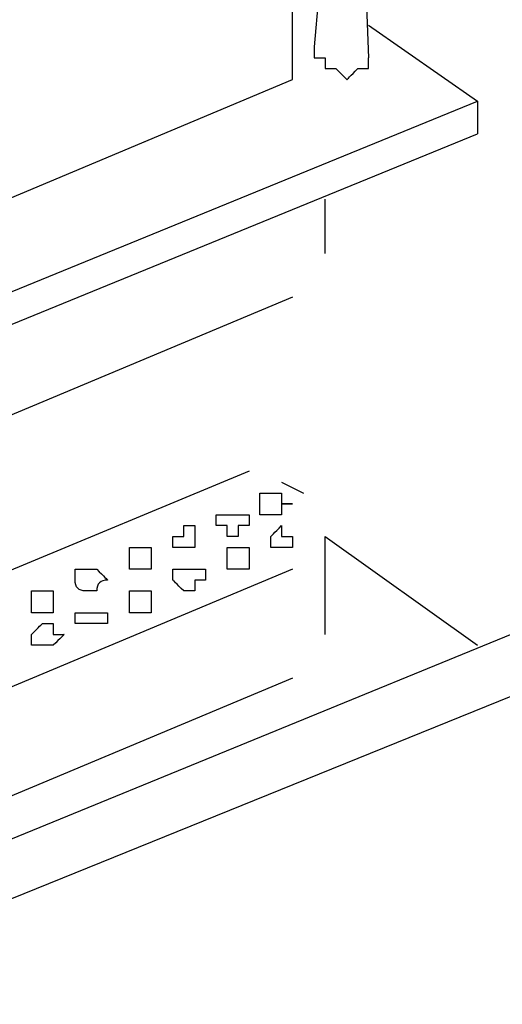
# Model space of a CAD drawing. Extents: x 12 to 268, y 16 to 203.
# Drawn here: x 96 to 97, y 68 to 70 of the extents above; entities that cross this region are included whole.
import ezdxf

# ---------------------------------------------------------------- set-up
doc = ezdxf.new("R2010")
doc.units = 0
doc.header["$MEASUREMENT"] = 0
doc.layers.add('FOREGROUND', color=160, linetype='CONTINUOUS')

msp = doc.modelspace()

# ---------------------------------------------------------------- linework, layer by layer
at = {"layer": 'FOREGROUND', "color": 7}
for p, q in [((96.5839, 70.3955), (96.5426, 69.8974)), ((96.6256, 70.3955), (96.6463, 69.8765)), ((96.6463, 69.9389), (96.8539, 69.7937)), ((95.4634, 69.3992), (96.5011, 69.8352)), ((95.3806, 69.1918), (96.8539, 69.7937)), ((96.8539, 69.7937), (96.8539, 69.7315)), ((95.3806, 69.1296), (96.8539, 69.7315)), ((96.5631, 69.5033), (96.5631, 69.6069)), ((96.5011, 69.4201), (95.6088, 69.0464)), ((98.2856, 69.3372), (93.9278, 67.5525)), ((98.3895, 69.2542), (94.0316, 67.4903)), ((96.4181, 69.0881), (95.3182, 68.6316)), ((96.4802, 69.0673), (96.5218, 69.0464)), ((96.5631, 68.7769), (96.5631, 68.9636)), ((96.5631, 68.9636), (96.8539, 68.7562)), ((96.5011, 68.9014), (95.6088, 68.5278)), ((96.5011, 68.6937), (95.6088, 68.3204))]:
    msp.add_line(p, q, dxfattribs=at)
msp.add_lwpolyline([(96.5011, 69.8352), (96.5011, 70.4992), (96.5426, 70.7275), (96.6671, 70.9349)], dxfattribs=at)
for points, knots in [([(96.5426, 69.8974), (96.5426, 69.8836), (96.5426, 69.8765), (96.5426, 69.8765), (96.5426, 69.8765), (96.5493, 69.8765), (96.5631, 69.8765), (96.5631, 69.8765), (96.5631, 69.8765), (96.5631, 69.8765), (96.5631, 69.8627), (96.5631, 69.856), (96.5631, 69.856), (96.5631, 69.856), (96.5631, 69.856), (96.5631, 69.856), (96.5631, 69.856), (96.5631, 69.856), (96.5631, 69.856), (96.5772, 69.856), (96.5839, 69.856), (96.5839, 69.856), (96.5839, 69.856), (96.5839, 69.856), (96.5839, 69.856), (96.5839, 69.856), (96.591, 69.849), (96.6048, 69.8352), (96.6048, 69.8352), (96.6048, 69.8352), (96.6048, 69.8352), (96.6048, 69.8352), (96.6118, 69.8419), (96.6256, 69.856), (96.6256, 69.856), (96.6256, 69.856), (96.6256, 69.856), (96.6256, 69.856), (96.6325, 69.856), (96.6463, 69.856), (96.6463, 69.856), (96.6463, 69.856), (96.6463, 69.856), (96.6463, 69.856), (96.6463, 69.856), (96.6463, 69.856), (96.6463, 69.8698), (96.6463, 69.8765), (96.6463, 69.8765), (96.6463, 69.8765), (96.6463, 69.8765), (96.6463, 69.8765), (96.6463, 69.8765), (96.6463, 69.8765), (96.6463, 69.8765), (96.6463, 69.8765), (96.6463, 69.8765), (96.6463, 69.8765), (96.6463, 69.8765), (96.6463, 69.8765), (96.6463, 69.8765)], [0, 0, 0, 0, 1, 1, 1, 2, 2, 2, 3, 3, 3, 4, 4, 4, 5, 5, 5, 6, 6, 6, 7, 7, 7, 8, 8, 8, 9, 9, 9, 10, 10, 10, 11, 11, 11, 12, 12, 12, 13, 13, 13, 14, 14, 14, 15, 15, 15, 16, 16, 16, 17, 17, 17, 18, 18, 18, 19, 19, 19, 20, 20, 20, 20]), ([(96.4594, 69.0464), (96.4594, 69.0464), (96.4594, 69.0464), (96.4594, 69.0464), (96.4594, 69.0464), (96.4594, 69.0464), (96.4594, 69.0464), (96.4594, 69.0464), (96.4594, 69.0464), (96.4594, 69.0464), (96.4594, 69.0464), (96.4527, 69.0464), (96.4389, 69.0464), (96.4389, 69.0464), (96.4389, 69.0464), (96.4389, 69.0464), (96.4389, 69.0327), (96.4389, 69.0259), (96.4389, 69.0259), (96.4389, 69.0259), (96.4389, 69.0259), (96.4389, 69.0259), (96.4389, 69.0259), (96.4389, 69.0259), (96.4389, 69.0259), (96.4389, 69.0259), (96.4389, 69.0259), (96.4389, 69.0259), (96.4389, 69.0259), (96.4389, 69.0259), (96.4389, 69.0259), (96.4389, 69.0259), (96.4389, 69.0189), (96.4389, 69.0051), (96.4389, 69.0051), (96.4389, 69.0051), (96.4389, 69.0051), (96.4389, 69.0051), (96.4456, 69.0051), (96.4594, 69.0051), (96.4594, 69.0051), (96.4594, 69.0051), (96.4594, 69.0051), (96.4594, 69.0051), (96.4594, 69.0051), (96.4594, 69.0051), (96.4594, 69.0051), (96.4594, 69.0051), (96.4594, 69.0051), (96.4594, 69.0051), (96.4594, 69.0051), (96.4594, 69.0051), (96.4735, 69.0051), (96.4802, 69.0051), (96.4802, 69.0051), (96.4802, 69.0051), (96.4802, 69.0051), (96.4802, 69.0051), (96.4802, 69.0051), (96.4802, 69.0051), (96.4802, 69.0051), (96.4802, 69.0051), (96.4802, 69.0051), (96.4802, 69.0051), (96.4802, 69.0051), (96.4802, 69.0122), (96.4802, 69.0259), (96.4802, 69.0259), (96.4802, 69.0259), (96.4802, 69.0259), (96.494, 69.0259), (96.5011, 69.0259), (96.5011, 69.0259), (96.5011, 69.0259), (96.494, 69.0259), (96.4802, 69.0259), (96.4802, 69.0259), (96.4802, 69.0259), (96.4802, 69.0259), (96.4802, 69.0259), (96.4802, 69.0259), (96.4802, 69.0259), (96.4802, 69.0397), (96.4802, 69.0464), (96.4802, 69.0464), (96.4802, 69.0464), (96.4802, 69.0464), (96.4802, 69.0464), (96.4802, 69.0464), (96.4802, 69.0464), (96.4802, 69.0464), (96.4802, 69.0464), (96.4802, 69.0464), (96.4802, 69.0464), (96.4665, 69.0464), (96.4594, 69.0464), (96.4594, 69.0464)], [0, 0, 0, 0, 1, 1, 1, 2, 2, 2, 3, 3, 3, 4, 4, 4, 5, 5, 5, 6, 6, 6, 7, 7, 7, 8, 8, 8, 9, 9, 9, 10, 10, 10, 11, 11, 11, 12, 12, 12, 13, 13, 13, 14, 14, 14, 15, 15, 15, 16, 16, 16, 17, 17, 17, 18, 18, 18, 19, 19, 19, 20, 20, 20, 21, 21, 21, 22, 22, 22, 23, 23, 23, 24, 24, 24, 25, 25, 25, 26, 26, 26, 27, 27, 27, 28, 28, 28, 29, 29, 29, 30, 30, 30, 31, 31, 31, 32, 32, 32, 32]), ([(96.3765, 69.0051), (96.3765, 69.0051), (96.3765, 69.0051), (96.3765, 69.0051), (96.3765, 69.0051), (96.3765, 69.0051), (96.3765, 69.0051), (96.3765, 69.0051), (96.3765, 69.0051), (96.3765, 69.0051), (96.3765, 69.0051), (96.3765, 69.0051), (96.3765, 69.0051), (96.3628, 69.0051), (96.3557, 69.0051), (96.3557, 69.0051), (96.3557, 69.0051), (96.3557, 69.0051), (96.3557, 69.0051), (96.3557, 69.0051), (96.3557, 69.0051), (96.3557, 69.0051), (96.3557, 68.9915), (96.3557, 68.9844), (96.3557, 68.9844), (96.3557, 68.9844), (96.3557, 68.9844), (96.3557, 68.9844), (96.3557, 68.9844), (96.3557, 68.9844), (96.3557, 68.9844), (96.3557, 68.9844), (96.3557, 68.9844), (96.3557, 68.9844), (96.3557, 68.9844), (96.3628, 68.9844), (96.3765, 68.9844), (96.3765, 68.9844), (96.3765, 68.9844), (96.3765, 68.9844), (96.3765, 68.9844), (96.3765, 68.9774), (96.3765, 68.9636), (96.3765, 68.9636), (96.3765, 68.9636), (96.3765, 68.9636), (96.3765, 68.9636), (96.3765, 68.9636), (96.3765, 68.9636), (96.3765, 68.9636), (96.3836, 68.9636), (96.3972, 68.9636), (96.3972, 68.9636), (96.3972, 68.9636), (96.3972, 68.9636), (96.3972, 68.9636), (96.3972, 68.9706), (96.3972, 68.9844), (96.3972, 68.9844), (96.3972, 68.9844), (96.3972, 68.9844), (96.3972, 68.9844), (96.3972, 68.9844), (96.3972, 68.9844), (96.3972, 68.9844), (96.4043, 68.9844), (96.4181, 68.9844), (96.4181, 68.9844), (96.4181, 68.9844), (96.4181, 68.9844), (96.4181, 68.9844), (96.4181, 68.9844), (96.4181, 68.9844), (96.4181, 68.9844), (96.4181, 68.9844), (96.4181, 68.9844), (96.4181, 68.998), (96.4181, 69.0051), (96.4181, 69.0051), (96.4181, 69.0051), (96.411, 69.0051), (96.3972, 69.0051), (96.3972, 69.0051), (96.3972, 69.0051), (96.3972, 69.0051), (96.3972, 69.0051), (96.3972, 69.0051), (96.3972, 69.0051), (96.3972, 69.0051), (96.3972, 69.0051), (96.3972, 69.0051), (96.3972, 69.0051), (96.3972, 69.0051), (96.3972, 69.0051), (96.3972, 69.0051), (96.3903, 69.0051), (96.3765, 69.0051)], [0, 0, 0, 0, 1, 1, 1, 2, 2, 2, 3, 3, 3, 4, 4, 4, 5, 5, 5, 6, 6, 6, 7, 7, 7, 8, 8, 8, 9, 9, 9, 10, 10, 10, 11, 11, 11, 12, 12, 12, 13, 13, 13, 14, 14, 14, 15, 15, 15, 16, 16, 16, 17, 17, 17, 18, 18, 18, 19, 19, 19, 20, 20, 20, 21, 21, 21, 22, 22, 22, 23, 23, 23, 24, 24, 24, 25, 25, 25, 26, 26, 26, 27, 27, 27, 28, 28, 28, 29, 29, 29, 30, 30, 30, 31, 31, 31, 32, 32, 32, 32]), ([(96.2935, 68.9844), (96.2935, 68.9844), (96.2935, 68.9844), (96.2935, 68.9844), (96.2935, 68.9844), (96.2935, 68.9844), (96.2935, 68.9844), (96.2935, 68.9844), (96.2935, 68.9774), (96.2935, 68.9636), (96.2935, 68.9636), (96.2865, 68.9636), (96.2728, 68.9636), (96.2728, 68.9636), (96.2728, 68.9636), (96.2728, 68.9636), (96.2728, 68.9636), (96.2728, 68.9636), (96.2728, 68.9636), (96.2728, 68.9636), (96.2728, 68.9636), (96.2728, 68.9636), (96.2728, 68.9636), (96.2728, 68.9636), (96.2728, 68.9636), (96.2728, 68.9636), (96.2728, 68.9636), (96.2728, 68.9636), (96.2728, 68.9498), (96.2728, 68.9427), (96.2728, 68.9427), (96.2728, 68.9427), (96.2728, 68.9427), (96.2728, 68.9427), (96.2728, 68.9427), (96.2728, 68.9427), (96.2728, 68.9427), (96.2728, 68.9427), (96.2797, 68.9427), (96.2935, 68.9427), (96.2935, 68.9427), (96.2935, 68.9427), (96.2935, 68.9427), (96.2935, 68.9427), (96.2935, 68.9427), (96.2935, 68.9427), (96.2935, 68.9427), (96.2935, 68.9427), (96.2935, 68.9427), (96.2935, 68.9427), (96.2935, 68.9427), (96.2935, 68.9427), (96.3073, 68.9427), (96.3144, 68.9427), (96.3144, 68.9427), (96.3144, 68.9427), (96.3144, 68.9427), (96.3144, 68.9427), (96.3144, 68.9427), (96.3144, 68.9427), (96.3144, 68.9427), (96.3144, 68.9427), (96.3144, 68.9427), (96.3144, 68.9427), (96.3144, 68.9427), (96.3144, 68.9427), (96.3144, 68.9427), (96.3144, 68.9427), (96.3144, 68.9427), (96.3144, 68.9427), (96.3144, 68.9427), (96.3144, 68.9498), (96.3144, 68.9636), (96.3144, 68.9636), (96.3144, 68.9636), (96.3144, 68.9636), (96.3144, 68.9636), (96.3144, 68.9636), (96.3144, 68.9636), (96.3144, 68.9636), (96.3144, 68.9636), (96.3144, 68.9636), (96.3144, 68.9636), (96.3144, 68.9636), (96.3144, 68.9636), (96.3144, 68.9636), (96.3144, 68.9636), (96.3144, 68.9636), (96.3144, 68.9636), (96.3144, 68.9706), (96.3144, 68.9844), (96.3144, 68.9844), (96.3144, 68.9844), (96.3144, 68.9844), (96.3002, 68.9844), (96.2935, 68.9844), (96.2935, 68.9844)], [0, 0, 0, 0, 1, 1, 1, 2, 2, 2, 3, 3, 3, 4, 4, 4, 5, 5, 5, 6, 6, 6, 7, 7, 7, 8, 8, 8, 9, 9, 9, 10, 10, 10, 11, 11, 11, 12, 12, 12, 13, 13, 13, 14, 14, 14, 15, 15, 15, 16, 16, 16, 17, 17, 17, 18, 18, 18, 19, 19, 19, 20, 20, 20, 21, 21, 21, 22, 22, 22, 23, 23, 23, 24, 24, 24, 25, 25, 25, 26, 26, 26, 27, 27, 27, 28, 28, 28, 29, 29, 29, 30, 30, 30, 31, 31, 31, 32, 32, 32, 32]), ([(96.4802, 68.9844), (96.4802, 68.9844), (96.4802, 68.9844), (96.4802, 68.9844), (96.4802, 68.9844), (96.4802, 68.9844), (96.4802, 68.9844), (96.4665, 68.9706), (96.4594, 68.9636), (96.4594, 68.9636), (96.4594, 68.9636), (96.4594, 68.9636), (96.4594, 68.9636), (96.4594, 68.9636), (96.4594, 68.9636), (96.4594, 68.9636), (96.4594, 68.9636), (96.4594, 68.9636), (96.4594, 68.9636), (96.4594, 68.9636), (96.4594, 68.9636), (96.4594, 68.9636), (96.4594, 68.9636), (96.4594, 68.9636), (96.4594, 68.9636), (96.4594, 68.9636), (96.4594, 68.9565), (96.4594, 68.9427), (96.4594, 68.9427), (96.4594, 68.9427), (96.4594, 68.9427), (96.4594, 68.9427), (96.4594, 68.9427), (96.4594, 68.9427), (96.4594, 68.9427), (96.4594, 68.9427), (96.4594, 68.9427), (96.4594, 68.9427), (96.4594, 68.9427), (96.4594, 68.9427), (96.4594, 68.9427), (96.4594, 68.9427), (96.4594, 68.9427), (96.4735, 68.9427), (96.4802, 68.9427), (96.4802, 68.9427), (96.4802, 68.9427), (96.4802, 68.9427), (96.4802, 68.9427), (96.4802, 68.9427), (96.4802, 68.9427), (96.4802, 68.9427), (96.4802, 68.9427), (96.4802, 68.9427), (96.4802, 68.9427), (96.494, 68.9427), (96.5011, 68.9427), (96.5011, 68.9427), (96.5011, 68.9427), (96.5011, 68.9427), (96.5011, 68.9427), (96.5011, 68.9427), (96.5011, 68.9427), (96.5011, 68.9427), (96.5011, 68.9427), (96.5011, 68.9427), (96.5011, 68.9427), (96.5011, 68.9427), (96.5011, 68.9427), (96.5011, 68.9427), (96.5011, 68.9427), (96.5011, 68.9498), (96.5011, 68.9636), (96.5011, 68.9636), (96.5011, 68.9636), (96.5011, 68.9636), (96.5011, 68.9636), (96.5011, 68.9636), (96.5011, 68.9636), (96.5011, 68.9636), (96.5011, 68.9636), (96.5011, 68.9636), (96.5011, 68.9636), (96.5011, 68.9636), (96.5011, 68.9636), (96.5011, 68.9636), (96.5011, 68.9636), (96.5011, 68.9636), (96.5011, 68.9636), (96.494, 68.9636), (96.4802, 68.9636), (96.4802, 68.9774), (96.4802, 68.9844), (96.4802, 68.9844), (96.4802, 68.9844), (96.4802, 68.9844), (96.4802, 68.9844)], [0, 0, 0, 0, 1, 1, 1, 2, 2, 2, 3, 3, 3, 4, 4, 4, 5, 5, 5, 6, 6, 6, 7, 7, 7, 8, 8, 8, 9, 9, 9, 10, 10, 10, 11, 11, 11, 12, 12, 12, 13, 13, 13, 14, 14, 14, 15, 15, 15, 16, 16, 16, 17, 17, 17, 18, 18, 18, 19, 19, 19, 20, 20, 20, 21, 21, 21, 22, 22, 22, 23, 23, 23, 24, 24, 24, 25, 25, 25, 26, 26, 26, 27, 27, 27, 28, 28, 28, 29, 29, 29, 30, 30, 30, 31, 31, 31, 32, 32, 32, 32]), ([(96.2103, 68.9427), (96.2103, 68.9427), (96.2103, 68.9427), (96.2103, 68.9427), (96.2103, 68.9427), (96.2036, 68.9427), (96.1898, 68.9427), (96.1898, 68.9427), (96.1898, 68.9427), (96.1898, 68.9427), (96.1898, 68.9427), (96.1898, 68.9427), (96.1898, 68.9427), (96.1898, 68.9427), (96.1898, 68.936), (96.1898, 68.9222), (96.1898, 68.9222), (96.1898, 68.9222), (96.1898, 68.9222), (96.1898, 68.9222), (96.1898, 68.9222), (96.1898, 68.9222), (96.1898, 68.9222), (96.1898, 68.9222), (96.1898, 68.9222), (96.1898, 68.9222), (96.1898, 68.9222), (96.1898, 68.9222), (96.1898, 68.9222), (96.1898, 68.9222), (96.1898, 68.9222), (96.1898, 68.9081), (96.1898, 68.9014), (96.1898, 68.9014), (96.1898, 68.9014), (96.1898, 68.9014), (96.1898, 68.9014), (96.1898, 68.9014), (96.1898, 68.9014), (96.1898, 68.9014), (96.1898, 68.9014), (96.1898, 68.9014), (96.1898, 68.9014), (96.2036, 68.9014), (96.2103, 68.9014), (96.2103, 68.9014), (96.2103, 68.9014), (96.2103, 68.9014), (96.2103, 68.9014), (96.2103, 68.9014), (96.2103, 68.9014), (96.2103, 68.9014), (96.2103, 68.9014), (96.2103, 68.9014), (96.2103, 68.9014), (96.2103, 68.9014), (96.2174, 68.9014), (96.2312, 68.9014), (96.2312, 68.9014), (96.2312, 68.9014), (96.2312, 68.9014), (96.2312, 68.9014), (96.2312, 68.9014), (96.2312, 68.9014), (96.2312, 68.9014), (96.2312, 68.9014), (96.2312, 68.9014), (96.2312, 68.9152), (96.2312, 68.9222), (96.2312, 68.9222), (96.2312, 68.9222), (96.2312, 68.9222), (96.2312, 68.9222), (96.2312, 68.9222), (96.2312, 68.9222), (96.2312, 68.9222), (96.2312, 68.9222), (96.2312, 68.9222), (96.2312, 68.9222), (96.2312, 68.9222), (96.2312, 68.9222), (96.2312, 68.9222), (96.2312, 68.9222), (96.2312, 68.929), (96.2312, 68.9427), (96.2312, 68.9427), (96.2312, 68.9427), (96.2312, 68.9427), (96.2312, 68.9427), (96.2244, 68.9427), (96.2103, 68.9427), (96.2103, 68.9427), (96.2103, 68.9427), (96.2103, 68.9427), (96.2103, 68.9427), (96.2103, 68.9427), (96.2103, 68.9427)], [0, 0, 0, 0, 1, 1, 1, 2, 2, 2, 3, 3, 3, 4, 4, 4, 5, 5, 5, 6, 6, 6, 7, 7, 7, 8, 8, 8, 9, 9, 9, 10, 10, 10, 11, 11, 11, 12, 12, 12, 13, 13, 13, 14, 14, 14, 15, 15, 15, 16, 16, 16, 17, 17, 17, 18, 18, 18, 19, 19, 19, 20, 20, 20, 21, 21, 21, 22, 22, 22, 23, 23, 23, 24, 24, 24, 25, 25, 25, 26, 26, 26, 27, 27, 27, 28, 28, 28, 29, 29, 29, 30, 30, 30, 31, 31, 31, 32, 32, 32, 32]), ([(96.3972, 68.9427), (96.3972, 68.9427), (96.3972, 68.9427), (96.3972, 68.9427), (96.3836, 68.9427), (96.3765, 68.9427), (96.3765, 68.9427), (96.3765, 68.9427), (96.3765, 68.9427), (96.3765, 68.9427), (96.3765, 68.9427), (96.3765, 68.9427), (96.3765, 68.9427), (96.3765, 68.9427), (96.3765, 68.936), (96.3765, 68.9222), (96.3765, 68.9222), (96.3765, 68.9222), (96.3765, 68.9222), (96.3765, 68.9222), (96.3765, 68.9222), (96.3765, 68.9222), (96.3765, 68.9222), (96.3765, 68.9222), (96.3765, 68.9222), (96.3765, 68.9222), (96.3765, 68.9222), (96.3765, 68.9222), (96.3765, 68.9222), (96.3765, 68.9222), (96.3765, 68.9222), (96.3765, 68.9081), (96.3765, 68.9014), (96.3765, 68.9014), (96.3765, 68.9014), (96.3765, 68.9014), (96.3765, 68.9014), (96.3765, 68.9014), (96.3765, 68.9014), (96.3765, 68.9014), (96.3765, 68.9014), (96.3765, 68.9014), (96.3765, 68.9014), (96.3765, 68.9014), (96.3836, 68.9014), (96.3972, 68.9014), (96.3972, 68.9014), (96.3972, 68.9014), (96.3972, 68.9014), (96.3972, 68.9014), (96.3972, 68.9014), (96.3972, 68.9014), (96.3972, 68.9014), (96.3972, 68.9014), (96.3972, 68.9014), (96.3972, 68.9014), (96.3972, 68.9014), (96.3972, 68.9014), (96.411, 68.9014), (96.4181, 68.9014), (96.4181, 68.9014), (96.4181, 68.9014), (96.4181, 68.9014), (96.4181, 68.9014), (96.4181, 68.9014), (96.4181, 68.9014), (96.4181, 68.9014), (96.4181, 68.9152), (96.4181, 68.9222), (96.4181, 68.9222), (96.4181, 68.9222), (96.4181, 68.9222), (96.4181, 68.9222), (96.4181, 68.9222), (96.4181, 68.9222), (96.4181, 68.9222), (96.4181, 68.9222), (96.4181, 68.9222), (96.4181, 68.9222), (96.4181, 68.9222), (96.4181, 68.9222), (96.4181, 68.9222), (96.4181, 68.9222), (96.4181, 68.929), (96.4181, 68.9427), (96.4181, 68.9427), (96.4181, 68.9427), (96.4181, 68.9427), (96.4043, 68.9427), (96.3972, 68.9427), (96.3972, 68.9427), (96.3972, 68.9427), (96.3972, 68.9427), (96.3972, 68.9427), (96.3972, 68.9427), (96.3972, 68.9427), (96.3972, 68.9427)], [0, 0, 0, 0, 1, 1, 1, 2, 2, 2, 3, 3, 3, 4, 4, 4, 5, 5, 5, 6, 6, 6, 7, 7, 7, 8, 8, 8, 9, 9, 9, 10, 10, 10, 11, 11, 11, 12, 12, 12, 13, 13, 13, 14, 14, 14, 15, 15, 15, 16, 16, 16, 17, 17, 17, 18, 18, 18, 19, 19, 19, 20, 20, 20, 21, 21, 21, 22, 22, 22, 23, 23, 23, 24, 24, 24, 25, 25, 25, 26, 26, 26, 27, 27, 27, 28, 28, 28, 29, 29, 29, 30, 30, 30, 31, 31, 31, 32, 32, 32, 32]), ([(96.1066, 68.9014), (96.1066, 68.9014), (96.1066, 68.9014), (96.1066, 68.9014), (96.1066, 68.9014), (96.1066, 68.9014), (96.1066, 68.9014), (96.1066, 68.9014), (96.1066, 68.9014), (96.1066, 68.9014), (96.1066, 68.9014), (96.1066, 68.9014), (96.1066, 68.9014), (96.0928, 68.9014), (96.0861, 68.9014), (96.0861, 68.9014), (96.0861, 68.9014), (96.0861, 68.8943), (96.0861, 68.8806), (96.0861, 68.8806), (96.0861, 68.8806), (96.0861, 68.8806), (96.0861, 68.8806), (96.0861, 68.8806), (96.0861, 68.8806), (96.0861, 68.8806), (96.0861, 68.8806), (96.0861, 68.8806), (96.0861, 68.8806), (96.0861, 68.8806), (96.0861, 68.8806), (96.0861, 68.8806), (96.0861, 68.8806), (96.0861, 68.8806), (96.0861, 68.8669), (96.0928, 68.8599), (96.1066, 68.8599), (96.1066, 68.8599), (96.1066, 68.8599), (96.1066, 68.8599), (96.1066, 68.8599), (96.1066, 68.8599), (96.1066, 68.8599), (96.1066, 68.8599), (96.1066, 68.8599), (96.1066, 68.8599), (96.1066, 68.8599), (96.1066, 68.8599), (96.1066, 68.8599), (96.1066, 68.8599), (96.1137, 68.8599), (96.1275, 68.8599), (96.1275, 68.8599), (96.1275, 68.8599), (96.1275, 68.8599), (96.1275, 68.8599), (96.1275, 68.8599), (96.1275, 68.8599), (96.1275, 68.8599), (96.1275, 68.8599), (96.1275, 68.8599), (96.1275, 68.8599), (96.1275, 68.8599), (96.1275, 68.8599), (96.1275, 68.8737), (96.1345, 68.8806), (96.1483, 68.8806), (96.1483, 68.8806), (96.1483, 68.8806), (96.1483, 68.8806), (96.1483, 68.8806), (96.1483, 68.8806), (96.1483, 68.8806), (96.1483, 68.8806), (96.1483, 68.8806), (96.1483, 68.8806), (96.1483, 68.8806), (96.1483, 68.8806), (96.1483, 68.8806), (96.1483, 68.8806), (96.1412, 68.8876), (96.1275, 68.9014), (96.1275, 68.9014), (96.1275, 68.9014), (96.1275, 68.9014), (96.1275, 68.9014), (96.1275, 68.9014), (96.1275, 68.9014), (96.1275, 68.9014), (96.1275, 68.9014), (96.1275, 68.9014), (96.1275, 68.9014), (96.1275, 68.9014), (96.1275, 68.9014), (96.1275, 68.9014), (96.1207, 68.9014), (96.1066, 68.9014)], [0, 0, 0, 0, 1, 1, 1, 2, 2, 2, 3, 3, 3, 4, 4, 4, 5, 5, 5, 6, 6, 6, 7, 7, 7, 8, 8, 8, 9, 9, 9, 10, 10, 10, 11, 11, 11, 12, 12, 12, 13, 13, 13, 14, 14, 14, 15, 15, 15, 16, 16, 16, 17, 17, 17, 18, 18, 18, 19, 19, 19, 20, 20, 20, 21, 21, 21, 22, 22, 22, 23, 23, 23, 24, 24, 24, 25, 25, 25, 26, 26, 26, 27, 27, 27, 28, 28, 28, 29, 29, 29, 30, 30, 30, 31, 31, 31, 32, 32, 32, 32]), ([(96.3144, 68.9014), (96.3002, 68.9014), (96.2935, 68.9014), (96.2935, 68.9014), (96.2935, 68.9014), (96.2935, 68.9014), (96.2935, 68.9014), (96.2935, 68.9014), (96.2935, 68.9014), (96.2935, 68.9014), (96.2935, 68.9014), (96.2935, 68.9014), (96.2935, 68.9014), (96.2935, 68.9014), (96.2865, 68.9014), (96.2728, 68.9014), (96.2728, 68.9014), (96.2728, 68.9014), (96.2728, 68.9014), (96.2728, 68.8876), (96.2728, 68.8806), (96.2728, 68.8806), (96.2728, 68.8806), (96.2728, 68.8806), (96.2728, 68.8806), (96.2728, 68.8806), (96.2728, 68.8806), (96.2728, 68.8806), (96.2728, 68.8806), (96.2728, 68.8806), (96.2728, 68.8806), (96.2728, 68.8806), (96.2728, 68.8806), (96.2728, 68.8806), (96.2728, 68.8806), (96.2797, 68.8737), (96.2935, 68.8599), (96.2935, 68.8599), (96.2935, 68.8599), (96.2935, 68.8599), (96.2935, 68.8599), (96.2935, 68.8599), (96.2935, 68.8599), (96.2935, 68.8599), (96.2935, 68.8599), (96.2935, 68.8599), (96.2935, 68.8599), (96.2935, 68.8599), (96.2935, 68.8599), (96.3073, 68.8599), (96.3144, 68.8599), (96.3144, 68.8599), (96.3144, 68.8599), (96.3144, 68.8599), (96.3144, 68.8599), (96.3144, 68.8599), (96.3144, 68.8599), (96.3144, 68.8599), (96.3144, 68.8599), (96.3144, 68.8599), (96.3144, 68.8599), (96.3144, 68.8599), (96.3144, 68.8669), (96.3144, 68.8806), (96.3281, 68.8806), (96.3349, 68.8806), (96.3349, 68.8806), (96.3349, 68.8806), (96.3349, 68.8806), (96.3349, 68.8806), (96.3349, 68.8806), (96.3349, 68.8806), (96.3349, 68.8806), (96.3349, 68.8806), (96.3349, 68.8806), (96.3349, 68.8806), (96.3349, 68.8806), (96.3349, 68.8806), (96.3349, 68.8806), (96.3349, 68.8806), (96.3349, 68.8806), (96.3349, 68.8806), (96.3349, 68.8943), (96.3349, 68.9014), (96.3349, 68.9014), (96.3211, 68.9014), (96.3144, 68.9014), (96.3144, 68.9014), (96.3144, 68.9014), (96.3144, 68.9014), (96.3144, 68.9014), (96.3144, 68.9014), (96.3144, 68.9014), (96.3144, 68.9014), (96.3144, 68.9014), (96.3144, 68.9014), (96.3144, 68.9014), (96.3144, 68.9014), (96.3144, 68.9014), (96.3144, 68.9014), (96.3144, 68.9014), (96.3144, 68.9014), (96.3144, 68.9014)], [0, 0, 0, 0, 1, 1, 1, 2, 2, 2, 3, 3, 3, 4, 4, 4, 5, 5, 5, 6, 6, 6, 7, 7, 7, 8, 8, 8, 9, 9, 9, 10, 10, 10, 11, 11, 11, 12, 12, 12, 13, 13, 13, 14, 14, 14, 15, 15, 15, 16, 16, 16, 17, 17, 17, 18, 18, 18, 19, 19, 19, 20, 20, 20, 21, 21, 21, 22, 22, 22, 23, 23, 23, 24, 24, 24, 25, 25, 25, 26, 26, 26, 27, 27, 27, 28, 28, 28, 29, 29, 29, 30, 30, 30, 31, 31, 31, 32, 32, 32, 33, 33, 33, 34, 34, 34, 34]), ([(96.0238, 68.8599), (96.0238, 68.8599), (96.0238, 68.8599), (96.0238, 68.8599), (96.0238, 68.8599), (96.0238, 68.8599), (96.0238, 68.8599), (96.01, 68.8599), (96.0029, 68.8599), (96.0029, 68.8599), (96.0029, 68.8599), (96.0029, 68.8599), (96.0029, 68.8599), (96.0029, 68.8599), (96.0029, 68.8599), (96.0029, 68.8599), (96.0029, 68.8599), (96.0029, 68.8599), (96.0029, 68.8599), (96.0029, 68.8599), (96.0029, 68.8528), (96.0029, 68.839), (96.0029, 68.839), (96.0029, 68.839), (96.0029, 68.839), (96.0029, 68.839), (96.0029, 68.839), (96.0029, 68.839), (96.0029, 68.839), (96.0029, 68.839), (96.0029, 68.839), (96.0029, 68.839), (96.0029, 68.839), (96.0029, 68.839), (96.0029, 68.839), (96.0029, 68.839), (96.0029, 68.839), (96.0029, 68.839), (96.0029, 68.8323), (96.0029, 68.8182), (96.0029, 68.8182), (96.01, 68.8182), (96.0238, 68.8182), (96.0238, 68.8182), (96.0238, 68.8182), (96.0238, 68.8182), (96.0238, 68.8182), (96.0238, 68.8182), (96.0238, 68.8182), (96.0238, 68.8182), (96.0238, 68.8182), (96.0238, 68.8182), (96.0238, 68.8182), (96.0238, 68.8182), (96.0238, 68.8182), (96.0375, 68.8182), (96.0444, 68.8182), (96.0444, 68.8182), (96.0444, 68.8182), (96.0444, 68.8253), (96.0444, 68.839), (96.0444, 68.839), (96.0444, 68.839), (96.0444, 68.839), (96.0444, 68.839), (96.0444, 68.839), (96.0444, 68.839), (96.0444, 68.839), (96.0444, 68.839), (96.0444, 68.839), (96.0444, 68.839), (96.0444, 68.839), (96.0444, 68.839), (96.0444, 68.839), (96.0444, 68.839), (96.0444, 68.839), (96.0444, 68.839), (96.0444, 68.8461), (96.0444, 68.8599), (96.0444, 68.8599), (96.0444, 68.8599), (96.0444, 68.8599), (96.0444, 68.8599), (96.0444, 68.8599), (96.0444, 68.8599), (96.0444, 68.8599), (96.0444, 68.8599), (96.0444, 68.8599), (96.0444, 68.8599), (96.0444, 68.8599), (96.0444, 68.8599), (96.0308, 68.8599), (96.0238, 68.8599), (96.0238, 68.8599), (96.0238, 68.8599), (96.0238, 68.8599), (96.0238, 68.8599)], [0, 0, 0, 0, 1, 1, 1, 2, 2, 2, 3, 3, 3, 4, 4, 4, 5, 5, 5, 6, 6, 6, 7, 7, 7, 8, 8, 8, 9, 9, 9, 10, 10, 10, 11, 11, 11, 12, 12, 12, 13, 13, 13, 14, 14, 14, 15, 15, 15, 16, 16, 16, 17, 17, 17, 18, 18, 18, 19, 19, 19, 20, 20, 20, 21, 21, 21, 22, 22, 22, 23, 23, 23, 24, 24, 24, 25, 25, 25, 26, 26, 26, 27, 27, 27, 28, 28, 28, 29, 29, 29, 30, 30, 30, 31, 31, 31, 32, 32, 32, 32]), ([(96.2103, 68.8599), (96.2103, 68.8599), (96.2103, 68.8599), (96.2103, 68.8599), (96.2103, 68.8599), (96.2103, 68.8599), (96.2103, 68.8599), (96.1965, 68.8599), (96.1898, 68.8599), (96.1898, 68.8599), (96.1898, 68.8599), (96.1898, 68.8599), (96.1898, 68.8599), (96.1898, 68.8599), (96.1898, 68.8599), (96.1898, 68.8599), (96.1898, 68.8599), (96.1898, 68.8599), (96.1898, 68.8599), (96.1898, 68.8599), (96.1898, 68.8599), (96.1898, 68.8599), (96.1898, 68.8461), (96.1898, 68.839), (96.1898, 68.839), (96.1898, 68.839), (96.1898, 68.839), (96.1898, 68.839), (96.1898, 68.839), (96.1898, 68.839), (96.1898, 68.839), (96.1898, 68.839), (96.1898, 68.839), (96.1898, 68.839), (96.1898, 68.839), (96.1898, 68.839), (96.1898, 68.839), (96.1898, 68.839), (96.1898, 68.839), (96.1898, 68.839), (96.1898, 68.8253), (96.1898, 68.8182), (96.1898, 68.8182), (96.2036, 68.8182), (96.2103, 68.8182), (96.2103, 68.8182), (96.2103, 68.8182), (96.2103, 68.8182), (96.2103, 68.8182), (96.2103, 68.8182), (96.2103, 68.8182), (96.2103, 68.8182), (96.2103, 68.8182), (96.2103, 68.8182), (96.2103, 68.8182), (96.2244, 68.8182), (96.2312, 68.8182), (96.2312, 68.8182), (96.2312, 68.8182), (96.2312, 68.8253), (96.2312, 68.839), (96.2312, 68.839), (96.2312, 68.839), (96.2312, 68.839), (96.2312, 68.839), (96.2312, 68.839), (96.2312, 68.839), (96.2312, 68.839), (96.2312, 68.839), (96.2312, 68.839), (96.2312, 68.839), (96.2312, 68.839), (96.2312, 68.839), (96.2312, 68.839), (96.2312, 68.839), (96.2312, 68.839), (96.2312, 68.8528), (96.2312, 68.8599), (96.2312, 68.8599), (96.2312, 68.8599), (96.2312, 68.8599), (96.2312, 68.8599), (96.2312, 68.8599), (96.2312, 68.8599), (96.2312, 68.8599), (96.2312, 68.8599), (96.2312, 68.8599), (96.2312, 68.8599), (96.2312, 68.8599), (96.2244, 68.8599), (96.2103, 68.8599), (96.2103, 68.8599), (96.2103, 68.8599), (96.2103, 68.8599), (96.2103, 68.8599), (96.2103, 68.8599), (96.2103, 68.8599)], [0, 0, 0, 0, 1, 1, 1, 2, 2, 2, 3, 3, 3, 4, 4, 4, 5, 5, 5, 6, 6, 6, 7, 7, 7, 8, 8, 8, 9, 9, 9, 10, 10, 10, 11, 11, 11, 12, 12, 12, 13, 13, 13, 14, 14, 14, 15, 15, 15, 16, 16, 16, 17, 17, 17, 18, 18, 18, 19, 19, 19, 20, 20, 20, 21, 21, 21, 22, 22, 22, 23, 23, 23, 24, 24, 24, 25, 25, 25, 26, 26, 26, 27, 27, 27, 28, 28, 28, 29, 29, 29, 30, 30, 30, 31, 31, 31, 32, 32, 32, 32]), ([(96.1275, 68.8182), (96.1275, 68.8182), (96.1207, 68.8182), (96.1066, 68.8182), (96.1066, 68.8182), (96.1066, 68.8182), (96.1066, 68.8182), (96.1066, 68.8182), (96.1066, 68.8182), (96.1066, 68.8182), (96.1066, 68.8182), (96.1066, 68.8182), (96.1066, 68.8182), (96.1066, 68.8182), (96.1066, 68.8182), (96.1066, 68.8182), (96.1066, 68.8182), (96.0999, 68.8182), (96.0861, 68.8182), (96.0861, 68.8182), (96.0861, 68.8182), (96.0861, 68.8182), (96.0861, 68.8182), (96.0861, 68.8182), (96.0861, 68.8182), (96.0861, 68.8044), (96.0861, 68.7977), (96.0861, 68.7977), (96.0861, 68.7977), (96.0861, 68.7977), (96.0861, 68.7977), (96.0861, 68.7977), (96.0861, 68.7977), (96.0861, 68.7977), (96.0861, 68.7977), (96.0928, 68.7977), (96.1066, 68.7977), (96.1066, 68.7977), (96.1066, 68.7977), (96.1066, 68.7977), (96.1066, 68.7977), (96.1066, 68.7977), (96.1066, 68.7977), (96.1066, 68.7977), (96.1066, 68.7977), (96.1066, 68.7977), (96.1066, 68.7977), (96.1066, 68.7977), (96.1066, 68.7977), (96.1066, 68.7977), (96.1137, 68.7977), (96.1275, 68.7977), (96.1275, 68.7977), (96.1275, 68.7977), (96.1275, 68.7977), (96.1275, 68.7977), (96.1275, 68.7977), (96.1275, 68.7977), (96.1275, 68.7977), (96.1275, 68.7977), (96.1275, 68.7977), (96.1275, 68.7977), (96.1275, 68.7977), (96.1275, 68.7977), (96.1412, 68.7977), (96.1483, 68.7977), (96.1483, 68.7977), (96.1483, 68.7977), (96.1483, 68.7977), (96.1483, 68.7977), (96.1483, 68.7977), (96.1483, 68.7977), (96.1483, 68.7977), (96.1483, 68.7977), (96.1483, 68.7977), (96.1483, 68.7977), (96.1483, 68.8115), (96.1483, 68.8182), (96.1483, 68.8182), (96.1483, 68.8182), (96.1483, 68.8182), (96.1483, 68.8182), (96.1483, 68.8182), (96.1483, 68.8182), (96.1483, 68.8182), (96.1483, 68.8182), (96.1483, 68.8182), (96.1483, 68.8182), (96.1483, 68.8182), (96.1412, 68.8182), (96.1275, 68.8182), (96.1275, 68.8182), (96.1275, 68.8182), (96.1275, 68.8182), (96.1275, 68.8182), (96.1275, 68.8182), (96.1275, 68.8182), (96.1275, 68.8182), (96.1275, 68.8182), (96.1275, 68.8182), (96.1275, 68.8182), (96.1275, 68.8182), (96.1275, 68.8182)], [0, 0, 0, 0, 1, 1, 1, 2, 2, 2, 3, 3, 3, 4, 4, 4, 5, 5, 5, 6, 6, 6, 7, 7, 7, 8, 8, 8, 9, 9, 9, 10, 10, 10, 11, 11, 11, 12, 12, 12, 13, 13, 13, 14, 14, 14, 15, 15, 15, 16, 16, 16, 17, 17, 17, 18, 18, 18, 19, 19, 19, 20, 20, 20, 21, 21, 21, 22, 22, 22, 23, 23, 23, 24, 24, 24, 25, 25, 25, 26, 26, 26, 27, 27, 27, 28, 28, 28, 29, 29, 29, 30, 30, 30, 31, 31, 31, 32, 32, 32, 33, 33, 33, 34, 34, 34, 34]), ([(96.0238, 68.7977), (96.0238, 68.7977), (96.0238, 68.7977), (96.0238, 68.7977), (96.0238, 68.7977), (96.0238, 68.7977), (96.0238, 68.7977), (96.0238, 68.7977), (96.0238, 68.7977), (96.0238, 68.7977), (96.0238, 68.7977), (96.0167, 68.7906), (96.0029, 68.7769), (96.0029, 68.7769), (96.0029, 68.7769), (96.0029, 68.7769), (96.0029, 68.7769), (96.0029, 68.7769), (96.0029, 68.7769), (96.0029, 68.7769), (96.0029, 68.7769), (96.0029, 68.7769), (96.0029, 68.7769), (96.0029, 68.7769), (96.0029, 68.7769), (96.0029, 68.7769), (96.0029, 68.7769), (96.0029, 68.7769), (96.0029, 68.7769), (96.0029, 68.7698), (96.0029, 68.7562), (96.0029, 68.7562), (96.0029, 68.7562), (96.0029, 68.7562), (96.0029, 68.7562), (96.0029, 68.7562), (96.0029, 68.7562), (96.0029, 68.7562), (96.01, 68.7562), (96.0238, 68.7562), (96.0238, 68.7562), (96.0238, 68.7562), (96.0238, 68.7562), (96.0238, 68.7562), (96.0238, 68.7562), (96.0238, 68.7562), (96.0238, 68.7562), (96.0238, 68.7562), (96.0238, 68.7562), (96.0238, 68.7562), (96.0308, 68.7562), (96.0444, 68.7562), (96.0444, 68.7562), (96.0444, 68.7562), (96.0444, 68.7562), (96.0444, 68.7562), (96.0444, 68.7562), (96.0444, 68.7562), (96.0444, 68.7562), (96.0444, 68.7562), (96.0444, 68.7562), (96.0444, 68.7562), (96.0444, 68.7562), (96.0444, 68.7562), (96.0444, 68.7562), (96.0444, 68.7562), (96.0444, 68.7562), (96.0444, 68.7562), (96.0444, 68.7562), (96.0444, 68.7562), (96.0582, 68.7698), (96.0653, 68.7769), (96.0653, 68.7769), (96.0653, 68.7769), (96.0653, 68.7769), (96.0653, 68.7769), (96.0515, 68.7769), (96.0444, 68.7769), (96.0444, 68.7769), (96.0444, 68.7769), (96.0444, 68.7769), (96.0444, 68.7769), (96.0444, 68.7769), (96.0444, 68.7769), (96.0444, 68.7769), (96.0444, 68.7769), (96.0444, 68.7836), (96.0444, 68.7977), (96.0444, 68.7977), (96.0444, 68.7977), (96.0444, 68.7977), (96.0444, 68.7977), (96.0444, 68.7977), (96.0444, 68.7977), (96.0308, 68.7977), (96.0238, 68.7977), (96.0238, 68.7977)], [0, 0, 0, 0, 1, 1, 1, 2, 2, 2, 3, 3, 3, 4, 4, 4, 5, 5, 5, 6, 6, 6, 7, 7, 7, 8, 8, 8, 9, 9, 9, 10, 10, 10, 11, 11, 11, 12, 12, 12, 13, 13, 13, 14, 14, 14, 15, 15, 15, 16, 16, 16, 17, 17, 17, 18, 18, 18, 19, 19, 19, 20, 20, 20, 21, 21, 21, 22, 22, 22, 23, 23, 23, 24, 24, 24, 25, 25, 25, 26, 26, 26, 27, 27, 27, 28, 28, 28, 29, 29, 29, 30, 30, 30, 31, 31, 31, 32, 32, 32, 32])]:
    msp.add_open_spline(points, degree=3, knots=knots, dxfattribs=at)

doc.saveas('drawing.dxf')
